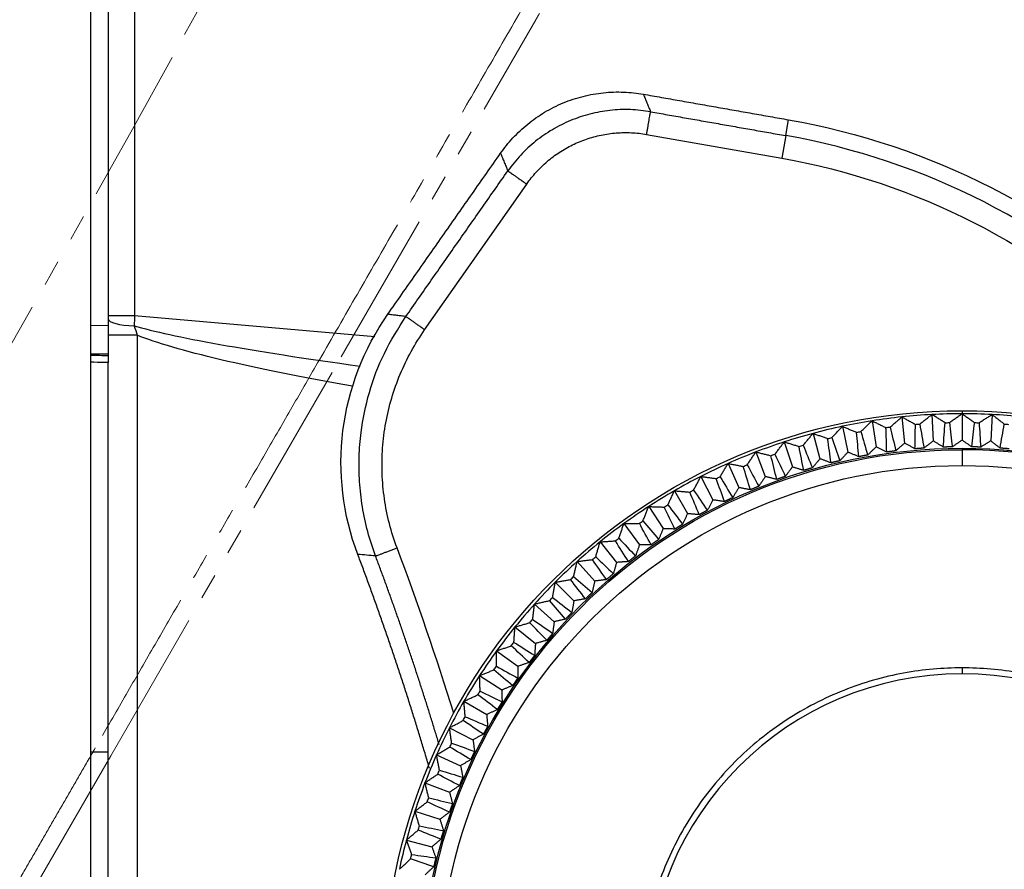
# Model space of a CAD drawing. Units: millimetres. Extents: x -891 to 0, y 0 to 630.
# Drawn here: x -347 to -313, y 263 to 293 of the extents above; entities that cross this region are included whole.
import ezdxf

# ---------------------------------------------------------------- set-up
doc = ezdxf.new("R2010")
doc.units = ezdxf.units.MM
doc.header["$LTSCALE"] = 3
doc.linetypes.add('PHANTOM', pattern=[11, 6, -1, 1, -1, 1, -1])
doc.layers.get('0').update_dxf_attribs({"lineweight": 25})
doc.layers.add('1', color=4, linetype='Continuous', lineweight=15)
doc.styles.get("Standard").update_dxf_attribs({"font": 'txt.shx', "bigfont": 'extfont.shx'})
doc.dimstyles.new('FURUNO$0', dxfattribs={"dimtxt": 3, "dimasz": 2.5, "dimexe": 1, "dimexo": 1, "dimgap": 1.5, "dimtad": 3, "dimdec": 5, "dimdsep": 46, "dimtxsty": 'Standard', "dimblk": 'OPEN30', "dimcen": 0, "dimclrd": 256, "dimclre": 256, "dimclrt": 4, "dimadec": 4, "dimazin": 2, "dimtm": 1e-09, "dimtfac": 0.8, "dimtdec": 5, "dimtmove": 0, "dimatfit": 0, "dimldrblk": 'OPEN30', "dimfxl": 0, "dimtvp": 1, "dimtolj": 1, "dimlwd": -1, "dimlwe": -1, "dimarcsym": 0})

# ---------------------------------------------------------------- blocks, each defined once
blk = doc.blocks.new('_Open30')
at = {"color": 0, "lineweight": -2}
for p, q in [((-1, 0.2679), (0, 0)), ((0, 0), (-1, -0.2679)), ((0, 0), (-1, 0))]:
    blk.add_line(p, q, dxfattribs=at)
blk = doc.blocks.new('*D17')
at = {"layer": '1'}
for p, q in [((-376.301, 237.875), (-376.301, 371)), ((-355.762, 314.97), (-355.762, 371)), ((-382.301, 368), (-422.301, 368)), ((-355.762, 368), (-376.301, 368)), ((-349.762, 368), (-343.762, 368))]:
    blk.add_line(p, q, dxfattribs=at)
at = {"layer": 'Defpoints', "color": 0}
for p in [(-376.301, 368), (-355.762, 311.97), (-376.301, 234.875)]:
    blk.add_point(p, dxfattribs=at)
at = {"layer": '1', "xscale": 6, "yscale": 6, "zscale": 6}
blk.add_blockref('_Open30', (-376.301, 368), dxfattribs=at)
at = {"layer": '1', "xscale": 6, "yscale": 6, "zscale": 6, "rotation": 180}
blk.add_blockref('_Open30', (-355.762, 368), dxfattribs=at)
at = {"layer": '1', "insert": (-405.301, 376.25), "char_height": 7.5, "attachment_point": 5}
blk.add_mtext('\\A1;21±3', dxfattribs=at)
blk = doc.blocks.new('*D18')
at = {"layer": '1'}
for p, q in [((-316.366, 329.97), (-412.5, 329.97)), ((-409.5, 181.74), (-409.5, 323.97)), ((-379.409, 175.74), (-412.5, 175.74))]:
    blk.add_line(p, q, dxfattribs=at)
at = {"layer": 'Defpoints', "color": 0}
for p in [(-409.5, 329.97), (-313.366, 329.97), (-376.409, 175.74)]:
    blk.add_point(p, dxfattribs=at)
at = {"layer": '1', "xscale": 6, "yscale": 6, "zscale": 6}
for p, rotation in [((-409.5, 329.97), 90), ((-409.5, 175.74), 270)]:
    blk.add_blockref('_Open30', p, dxfattribs=dict(at, rotation=rotation))
at = {"layer": '1', "insert": (-417.75, 252.855), "char_height": 7.5, "attachment_point": 5, "rotation": 90}
blk.add_mtext('\\A1;154±5', dxfattribs=at)

msp = doc.modelspace()

# ---------------------------------------------------------------- linework, layer by layer
for p, q in [((-342.74916, 301.469503), (-342.74916, 282.537424)), ((-343.662005, 295.34967), (-343.662005, 282.189336)), ((-320.233201, 288.757867), (-320.136768, 289.304761)), ((-325.043228, 288.798113), (-320.371358, 287.974337)), ((-320.233201, 288.757867), (-320.371358, 287.974337)), ((-332.718968, 282.040723), (-329.190146, 287.080403)), ((-343.662005, 282.537424), (-342.74916, 282.537424)), ((-342.74916, 282.537424), (-334.441755, 281.81062)), ((-344.26201, 282.199274), (-343.662005, 282.189336)), ((-343.662005, 282.189336), (-343.662005, 281.190858)), ((-342.662005, 281.852104), (-343.662005, 281.852104)), ((-342.662005, 281.852104), (-342.662005, 237.258232)), ((-343.662005, 281.190858), (-344.26201, 281.200797)), ((-343.662005, 281.190858), (-343.662005, 281.150727)), ((-343.662005, 267.432362), (-343.662005, 280.905221)), ((-314.134344, 279.240072), (-314.134344, 279.134968)), ((-316.213927, 279.025982), (-316.118651, 278.11949)), ((-315.175562, 279.107703), (-315.127859, 278.197467)), ((-314.134344, 279.134968), (-314.134344, 278.223483)), ((-313.093125, 279.107703), (-313.140829, 278.197467)), ((-318.270725, 278.700217), (-318.081217, 277.80865)), ((-317.246591, 278.890029), (-317.104003, 277.989766)), ((-319.283522, 278.457066), (-319.047612, 277.576639)), ((-320.282205, 278.161243), (-320.00054, 277.294369)), ((-314.134344, 277.942482), (-314.134344, 277.889376)), ((-314.134344, 277.889376), (-314.134344, 277.341725)), ((-321.264037, 277.813558), (-320.93739, 276.962613)), ((-322.226327, 277.414964), (-321.855593, 276.582281)), ((-323.166437, 276.966554), (-322.752632, 276.154415)), ((-324.081792, 276.469557), (-323.626049, 275.680188)), ((-324.969881, 275.925336), (-324.47345, 275.1609)), ((-325.82827, 275.335381), (-325.292513, 274.597974)), ((-326.654607, 274.70131), (-326.080991, 273.992953)), ((-327.446627, 274.024861), (-326.836725, 273.347496)), ((-328.202159, 273.307888), (-327.557642, 272.663371)), ((-328.919133, 272.552356), (-328.241767, 271.942454)), ((-329.595582, 271.760336), (-328.887225, 271.18672)), ((-330.229653, 270.933999), (-329.492246, 270.398241)), ((-330.819607, 270.075609), (-330.055172, 269.579179)), ((-331.363829, 269.18752), (-330.57446, 268.731778)), ((-331.860826, 268.272166), (-331.048687, 267.858361)), ((-343.662005, 267.432362), (-344.262051, 267.432362)), ((-343.662005, 251.506644), (-343.662005, 267.432362)), ((-332.309235, 267.332055), (-331.476553, 266.961321)), ((-332.707829, 266.369765), (-331.856885, 266.043118)), ((-333.055514, 265.387933), (-332.18864, 265.106269)), ((-333.351337, 264.38925), (-332.470911, 264.153341))]:
    msp.add_line(p, q)
at = {"extrusion": (1.22461e-16, 0, -1)}
for centre, radius, start, end in [((324.477973, 264.684567), 25, 100, 134.0380808), ((314.134344, 259.240072), 20, 270, 90), ((314.134344, 259.240072), 20, 90, 270), ((314.134344, 259.240072), 18.702409, 270, 90), ((314.134344, 259.240072), 18.649304, 270, 90), ((314.134344, 259.240072), 18.702409, 90, 270), ((314.134344, 259.240072), 18.101653, 270, 90), ((314.134344, 259.240072), 18.101653, 90, 270)]:
    msp.add_arc(centre, radius, start, end, dxfattribs=at)
for centre, radius, start, end in [((-324.477973, 264.684567), 24.444669, 45.9619192, 80), ((-314.134344, 259.240072), 19.894896, 96, 99), ((-314.134344, 259.240072), 19.894896, 93, 96), ((-314.134344, 259.240072), 19.894896, 90, 93), ((-314.134344, 259.240072), 19.894896, 87, 90), ((-314.134344, 259.240072), 19.894896, 84, 87), ((-314.134344, 259.240072), 19.894896, 102, 105), ((-314.134344, 259.240072), 19.894896, 99, 102), ((-314.134344, 259.240072), 19.894896, 105, 108), ((-314.134344, 259.240072), 19.894896, 108, 111), ((-314.134344, 259.240072), 18.649304, 270, 90), ((-314.134344, 259.240072), 19.894896, 111, 114), ((-314.134344, 259.240072), 19.894896, 114, 117), ((-314.134344, 259.240072), 19.894896, 117, 120), ((-314.134344, 259.240072), 19.894896, 120, 123), ((-314.134344, 259.240072), 19.894896, 123, 126), ((-314.134344, 259.240072), 19.894896, 126, 129), ((-428.548022, 238.848063), 101.350949, 17.17364598, 20.59235167), ((-314.134344, 259.240072), 19.894896, 129, 132), ((-314.134344, 259.240072), 19.894896, 132, 135), ((-314.134344, 259.240072), 19.894896, 135, 138), ((-314.134344, 259.240072), 19.894896, 138, 141), ((-314.134344, 259.240072), 19.894896, 141, 144), ((-314.134344, 259.240072), 19.894896, 144, 147), ((-314.134344, 259.240072), 19.894896, 147, 150), ((-314.134344, 259.240072), 10.898047, 90, 270), ((-314.134344, 259.240072), 10.898047, 270, 90), ((-314.134344, 259.240072), 19.894896, 150, 153), ((-314.134344, 259.240072), 19.894896, 153, 156), ((-314.134344, 259.240072), 19.894896, 156, 159), ((-314.134344, 259.240072), 19.894896, 159, 162), ((-314.134344, 259.240072), 19.894896, 162, 165), ((-314.134344, 259.240072), 19.894896, 165, 168)]:
    msp.add_arc(centre, radius, start, end)
at = {"extrusion": (-6.12303e-17, 0, -1)}
msp.add_arc((324.477973, 264.684567), 23.649051, 100, 134.0380808, dxfattribs=at)
at = {"extrusion": (0, 0, -1)}
for start, end in [(82.2803201, 82.7196799), (85.2803201, 85.7196799), (88.2803201, 88.7196799), (91.2803201, 91.7196798), (94.2803202, 94.7196799), (76.2803201, 76.7196799), (79.2803201, 79.7196799), (73.2803201, 73.7196799), (70.2803201, 70.7196799), (67.2803201, 67.7196799), (64.2803201, 64.7196799), (61.2803201, 61.7196799), (58.2803201, 58.7196799), (55.2803201, 55.7196799), (52.2803201, 52.7196799), (49.2803201, 49.7196799), (46.2803201, 46.7196799), (43.2803201, 43.7196799), (40.2803201, 40.7196799), (37.2803201, 37.7196799), (34.2803201, 34.7196799), (31.2803201, 31.7196799), (28.2803201, 28.7196799), (25.2803201, 25.7196799), (22.2803201, 22.7196799), (19.2803201, 19.7196799), (16.2803201, 16.7196799), (13.2803201, 13.7196799)]:
    msp.add_arc((314.134344, 259.240072), 19.593243, start, end, dxfattribs=at)
for centre, major_axis, ratio, start_param, end_param in [((-342.662005, 282.417458), (1, 0), 0.239675868, 3.141592654, 4.606874755), ((-342.662005, 282.541236), (-0.087009, -1.498115), 0.057835043, 4.718292876, 4.959882562), ((-315.021382, 280.122995), (-28.596959, 2.50191), 0.052253529, 0.249185882, 0.804633995)]:
    msp.add_ellipse(centre, major_axis=major_axis, ratio=ratio, start_param=start_param, end_param=end_param)
msp.add_ellipse((-315.021382, 280.122995), major_axis=(-28.683456, 2.509477), ratio=0.086826594, start_param=5.485819175, end_param=6.005007435, dxfattribs=at)
for points, weights in [([(-344.262005, 266.969503), (-344.262005, 287.98691), (-344.262005, 308.969503)], [1, 0.999585797542, 1]), ([(-330.093856, 288.145079), (-328.276822, 290.740072), (-325.157048, 290.189972)], [1, 0.84525938323, 1]), ([(-325.043228, 288.798113), (-324.918145, 289.507492), (-324.90507, 289.581642)], [1, 0.74314546558, 1]), ([(-329.841878, 287.536751), (-329.780201, 287.493564), (-329.190146, 287.080403)], [1, 0.743144825477, 1]), ([(-332.718968, 282.040723), (-333.309021, 282.453882), (-333.370698, 282.497069)], [1, 0.743145591567, 1]), ([(-315.449312, 277.94632), (-315.605692, 277.935328), (-315.761867, 277.921722)], [1, 0.999965058747, 1]), ([(-314.4685, 277.989504), (-314.625242, 277.986711), (-314.781915, 277.981297)], [1, 0.999965058747, 1]), ([(-313.486773, 277.981297), (-313.643446, 277.986711), (-313.800187, 277.989504)], [1, 0.999965058747, 1]), ([(-312.506821, 277.921722), (-312.662995, 277.935328), (-312.819376, 277.94632)], [1, 0.999965058747, 1]), ([(-317.397444, 277.706394), (-317.551818, 277.679115), (-317.705715, 277.649259)], [1, 0.999965058747, 1]), ([(-316.426519, 277.851864), (-316.58211, 277.832702), (-316.737359, 277.810941)], [1, 0.999965058747, 1]), ([(-319.309824, 277.264147), (-319.460502, 277.220881), (-319.610435, 277.175102)], [1, 0.999965058747, 1]), ([(-318.359424, 277.510309), (-318.51216, 277.474988), (-318.664283, 277.437119)], [1, 0.999965058747, 1]), ([(-320.246039, 276.968582), (-320.394245, 276.917489), (-320.541577, 276.863926)], [1, 0.999965058747, 1]), ([(-321.165501, 276.624424), (-321.310831, 276.565645), (-321.455158, 276.504444)], [1, 0.999965058747, 1]), ([(-322.065692, 276.232617), (-322.207746, 276.166313), (-322.348672, 276.097642)], [1, 0.999965058747, 1]), ([(-322.944143, 275.794235), (-323.082533, 275.720586), (-323.219672, 275.644635)], [1, 0.999965058747, 1]), ([(-323.798448, 275.310478), (-323.932793, 275.229688), (-324.065769, 275.146664)], [1, 0.999965058747, 1]), ([(-334.417524, 274.215052), (-334.347041, 274.241534), (-333.672741, 274.494884)], [1, 0.743144825476, 1]), ([(-324.626264, 274.782674), (-324.756197, 274.694964), (-324.884645, 274.605094)], [1, 0.999965058747, 1]), ([(-332.551994, 266.861677), (-333.64722, 270.614758), (-335.032118, 274.270876)], [0.999678146871, 0.999075797995, 0.999999993402]), ([(-332.217908, 267.690457), (-333.205949, 270.990395), (-334.417498, 274.214984)], [0.99960486169, 0.999216287033, 1]), ([(-325.425322, 274.212269), (-325.550486, 274.117879), (-325.674055, 274.021409)], [1, 0.999965058747, 1]), ([(-326.193432, 273.600826), (-326.313485, 273.500015), (-326.431836, 273.39721)], [1, 0.999965058747, 1]), ([(-326.928489, 272.950021), (-327.043102, 272.843065), (-327.15591, 272.734207)], [1, 0.999965058747, 1]), ([(-327.628479, 272.261638), (-327.737336, 272.14883), (-327.844293, 272.034218)], [1, 0.999965058747, 1]), ([(-328.291481, 271.537564), (-328.394286, 271.419214), (-328.495098, 271.299161)], [1, 0.999965058747, 1]), ([(-328.915681, 270.779784), (-329.01215, 270.656215), (-329.106541, 270.53105)], [1, 0.999965058747, 1]), ([(-314.134344, 270.346783), (-314.134344, 270.240766), (-314.134344, 270.13812)], [1, 0.977860824456, 1]), ([(-329.499365, 269.990374), (-329.589235, 269.861925), (-329.676946, 269.731992)], [1, 0.999965058747, 1]), ([(-330.040935, 269.171498), (-330.12396, 269.038522), (-330.20475, 268.904176)], [1, 0.999965058747, 1]), ([(-330.538906, 268.3254), (-330.614858, 268.188261), (-330.688506, 268.049872)], [1, 0.999965058747, 1]), ([(-330.991914, 267.454401), (-331.060584, 267.313475), (-331.126888, 267.171421)], [1, 0.999965058747, 1]), ([(-331.398716, 266.560886), (-331.459916, 266.416559), (-331.518695, 266.27123)], [1, 0.999965058747, 1]), ([(-331.758197, 265.647306), (-331.811761, 265.499974), (-331.862853, 265.351767)], [1, 0.999965058747, 1]), ([(-332.069373, 264.716164), (-332.115152, 264.56623), (-332.158418, 264.415553)], [1, 0.999965058747, 1]), ([(-332.33139, 263.770012), (-332.36926, 263.617888), (-332.404581, 263.465153)], [1, 0.999965058747, 1])]:
    msp.add_rational_spline(points, weights, degree=2)
for points, degree in [([(-325.157048, 290.189972), (-324.90503, 289.581636)], 1), ([(-325.157038, 290.18997), (-320.136768, 289.304761)], 1), ([(-324.90503, 289.581636), (-320.233201, 288.757867)], 1), ([(-329.190146, 287.080403), (-329.088755, 287.225193), (-328.869779, 287.499349), (-328.490842, 287.867726), (-328.069485, 288.18468), (-327.611811, 288.446059), (-327.125022, 288.6477), (-326.616562, 288.786515), (-326.094484, 288.860348), (-325.566055, 288.867822), (-325.217325, 288.828805), (-325.043228, 288.798113)], 3), ([(-333.993786, 282.575402), (-330.093862, 288.14507)], 1), ([(-330.093856, 288.145079), (-329.841904, 287.536713)], 1), ([(-333.370672, 282.49711), (-329.841904, 287.536713)], 1), ([(-333.370672, 282.49711), (-333.993786, 282.575402)], 1), ([(-342.767323, 282.179115), (-342.730592, 282.072353), (-342.69547, 281.962226), (-342.662005, 281.852104)], 3), ([(-333.672741, 274.494884), (-333.776374, 274.77072), (-333.952592, 275.329641), (-334.125919, 276.19396), (-334.204949, 277.070462), (-334.189237, 277.950131), (-334.07893, 278.822773), (-333.875261, 279.67867), (-333.580623, 280.507921), (-333.197674, 281.301938), (-332.887951, 281.799379), (-332.718968, 282.040723)], 3), ([(-344.262012, 281.163979), (-344.06201, 281.159561), (-343.862007, 281.155144), (-343.662005, 281.150727)], 3), ([(-316.617276, 278.675355), (-316.213927, 279.025982)], 1), ([(-316.213927, 279.025982), (-315.746492, 278.766879)], 1), ([(-315.596709, 278.778667), (-315.175562, 279.107703)], 1), ([(-314.722329, 278.824491), (-315.175562, 279.107703)], 1), ([(-314.572134, 278.828424), (-314.134344, 279.134968)], 1), ([(-314.134344, 279.134968), (-313.696553, 278.828424)], 1), ([(-313.546359, 278.824491), (-313.093125, 279.107703)], 1), ([(-313.093125, 279.107703), (-312.671978, 278.778667)], 1), ([(-318.635215, 278.30935), (-318.270725, 278.700217)], 1), ([(-318.270725, 278.700217), (-317.778768, 278.491393)], 1), ([(-317.631037, 278.518773), (-317.246591, 278.890029)], 1), ([(-317.246591, 278.890029), (-316.766237, 278.655744)], 1), ([(-316.737359, 277.810941), (-316.747092, 278.092594), (-316.756714, 278.374193), (-316.766237, 278.655744)], 3), ([(-316.617276, 278.675355), (-316.553603, 278.400933), (-316.490014, 278.126439), (-316.426519, 277.851864)], 3), ([(-315.761867, 277.921722), (-315.756847, 278.203498), (-315.751718, 278.485215), (-315.746492, 278.766878)], 3), ([(-315.596709, 278.778666), (-315.547486, 278.501288), (-315.49835, 278.223842), (-315.449312, 277.94632)], 3), ([(-314.781915, 277.981297), (-314.762154, 278.262425), (-314.742288, 278.543487), (-314.722329, 278.824491)], 3), ([(-314.572134, 278.828424), (-314.537495, 278.548849), (-314.502947, 278.269212), (-314.4685, 277.989504)], 3), ([(-313.800187, 277.989504), (-313.765741, 278.269212), (-313.731193, 278.548849), (-313.696554, 278.828424)], 3), ([(-313.546359, 278.824491), (-313.526399, 278.543487), (-313.506533, 278.262425), (-313.486773, 277.981297)], 3), ([(-312.819376, 277.94632), (-312.770338, 278.223842), (-312.721202, 278.501288), (-312.671978, 278.778666)], 3), ([(-319.627055, 278.047659), (-319.283522, 278.457066)], 1), ([(-319.283522, 278.457066), (-318.781309, 278.274276)], 1), ([(-318.664283, 277.437119), (-318.703404, 277.716211), (-318.742409, 277.995262), (-318.781309, 278.274275)], 3), ([(-318.635215, 278.309349), (-318.543206, 278.043086), (-318.451273, 277.776743), (-318.359424, 277.510309)], 3), ([(-317.705715, 277.649259), (-317.730176, 277.930017), (-317.754523, 278.210726), (-317.778768, 278.491393)], 3), ([(-317.631037, 278.518773), (-317.55309, 278.24806), (-317.475222, 277.97727), (-317.397444, 277.706394)], 3), ([(-314.134344, 278.223483), (-314.4685, 277.989504)], 1), ([(-313.800187, 277.989504), (-314.134344, 278.223483)], 1), ([(-320.603841, 277.734417), (-320.282205, 278.161243)], 1), ([(-320.282205, 278.161243), (-319.771114, 278.004987)], 1), ([(-319.610435, 277.175102), (-319.664109, 277.451764), (-319.717664, 277.728391), (-319.771114, 278.004986)], 3), ([(-319.627055, 278.047658), (-319.521237, 277.786576), (-319.415491, 277.525408), (-319.309824, 277.264147)], 3), ([(-317.104003, 277.989766), (-317.397444, 277.706394)], 1), ([(-316.737359, 277.810941), (-317.104003, 277.989766)], 1), ([(-316.118651, 278.11949), (-316.426519, 277.851864)], 1), ([(-315.761867, 277.921722), (-316.118651, 278.11949)], 1), ([(-315.127859, 278.197467), (-315.449312, 277.94632)], 1), ([(-314.781915, 277.981297), (-315.127859, 278.197467)], 1), ([(-313.140829, 278.197467), (-313.486773, 277.981297)], 1), ([(-312.819376, 277.94632), (-313.140829, 278.197467)], 1), ([(-321.562894, 277.370484), (-321.264037, 277.813558)], 1), ([(-321.264037, 277.813558), (-320.745469, 277.684264)], 1), ([(-320.541577, 276.863926), (-320.609657, 277.1374), (-320.677617, 277.410845), (-320.745469, 277.684264)], 3), ([(-320.60384, 277.734417), (-320.484504, 277.47923), (-320.365234, 277.223955), (-320.246039, 276.968582)], 3), ([(-319.047612, 277.576639), (-319.309824, 277.264147)], 1), ([(-318.664283, 277.437119), (-319.047612, 277.576639)], 1), ([(-318.081217, 277.80865), (-318.359424, 277.510309)], 1), ([(-317.705715, 277.649259), (-318.081217, 277.80865)], 1), ([(-322.501586, 276.956857), (-322.226327, 277.414964)], 1), ([(-322.226327, 277.414964), (-321.701703, 277.312987)], 1), ([(-321.455158, 276.504444), (-321.537457, 276.773981), (-321.619634, 277.043494), (-321.701703, 277.312987)], 3), ([(-321.562893, 277.370484), (-321.430365, 277.121892), (-321.297898, 276.873209), (-321.165501, 276.624424)], 3), ([(-320.00054, 277.294369), (-320.246039, 276.968582)], 1), ([(-319.610435, 277.175102), (-320.00054, 277.294369)], 1), ([(-323.417343, 276.494669), (-323.166437, 276.966554)], 1), ([(-323.166437, 276.966554), (-322.637195, 276.892174)], 1), ([(-322.348672, 276.097642), (-322.444965, 276.362502), (-322.541135, 276.627345), (-322.637195, 276.892174)], 3), ([(-322.501585, 276.956856), (-322.356228, 276.715542), (-322.210928, 276.474132), (-322.065692, 276.232617)], 3), ([(-320.93739, 276.962613), (-321.165501, 276.624424)], 1), ([(-320.541577, 276.863926), (-320.93739, 276.962613)], 1), ([(-321.855593, 276.582281), (-322.065692, 276.232617)], 1), ([(-321.455158, 276.504444), (-321.855593, 276.582281)], 1), ([(-324.307657, 275.985187), (-324.081792, 276.469557)], 1), ([(-324.081792, 276.469557), (-323.549382, 276.422978)], 1), ([(-323.219672, 275.644635), (-323.329694, 275.904092), (-323.439593, 276.163539), (-323.549382, 276.422977)], 3), ([(-323.417343, 276.494669), (-323.259555, 276.261292), (-323.10182, 276.027818), (-322.944143, 275.794235)], 3), ([(-325.170087, 275.429809), (-324.969881, 275.925336)], 1), ([(-324.969881, 275.925336), (-324.435763, 275.906684)], 1), ([(-324.065769, 275.146664), (-324.18922, 275.400007), (-324.312546, 275.653347), (-324.435763, 275.906684)], 3), ([(-324.307657, 275.985187), (-324.137871, 275.760388), (-323.968133, 275.535489), (-323.798448, 275.310478)], 3), ([(-322.752632, 276.154415), (-322.944143, 275.794235)], 1), ([(-322.348672, 276.097642), (-322.752632, 276.154415)], 1), ([(-323.626049, 275.680188), (-323.798448, 275.310478)], 1), ([(-323.219672, 275.644635), (-323.626049, 275.680188)], 1), ([(-326.002268, 274.830055), (-325.82827, 275.335381)], 1), ([(-325.82827, 275.335381), (-325.293908, 275.344708)], 1), ([(-324.884645, 274.605094), (-325.021185, 274.851629), (-325.157602, 275.098167), (-325.293908, 275.344708)], 3), ([(-325.170086, 275.429808), (-324.988769, 275.214203), (-324.807493, 274.998496), (-324.626264, 274.782674)], 3), ([(-324.47345, 275.1609), (-324.626264, 274.782674)], 1), ([(-324.065769, 275.146664), (-324.47345, 275.1609)], 1), ([(-326.002268, 274.830055), (-325.809914, 274.624235), (-325.617598, 274.41831), (-325.425322, 274.212269)], 3), ([(-326.80192, 274.18757), (-326.654607, 274.70131)], 1), ([(-326.654607, 274.70131), (-326.121466, 274.738591)], 1), ([(-325.674055, 274.021409), (-325.823311, 274.260461), (-325.972444, 274.499522), (-326.121466, 274.738591)], 3), ([(-325.292513, 274.597974), (-325.425322, 274.212269)], 1), ([(-324.884645, 274.605094), (-325.292513, 274.597974)], 1), ([(-334.417511, 274.215018), (-334.622446, 274.234154), (-334.827319, 274.252782), (-335.032128, 274.270902)], 3), ([(-326.80192, 274.18757), (-326.599058, 273.992099), (-326.396228, 273.796522), (-326.193432, 273.600826)], 3), ([(-327.566851, 273.504116), (-327.446627, 274.024861)], 1), ([(-327.446627, 274.024861), (-326.916168, 274.089993)], 1), ([(-326.431836, 273.39721), (-326.593398, 273.628123), (-326.754838, 273.859051), (-326.916168, 274.089993)], 3), ([(-326.080991, 273.992953), (-326.193432, 273.600826)], 1), ([(-325.674055, 274.021409), (-326.080991, 273.992953)], 1), ([(-327.566851, 273.504115), (-327.354037, 273.319529), (-327.141249, 273.134835), (-326.928489, 272.950021)], 3), ([(-328.294965, 272.781564), (-328.202159, 273.307888)], 1), ([(-328.202159, 273.307888), (-327.675836, 273.400693)], 1), ([(-327.15591, 272.734207), (-327.329336, 272.956348), (-327.50264, 273.17851), (-327.675835, 273.400693)], 3), ([(-326.836725, 273.347496), (-326.928489, 272.950021)], 1), ([(-326.431836, 273.39721), (-326.836725, 273.347496)], 1), ([(-328.294964, 272.781564), (-328.072782, 272.608369), (-327.850619, 272.435064), (-327.628479, 272.261638)], 3), ([(-328.984265, 272.021896), (-328.919133, 272.552356)], 1), ([(-328.919133, 272.552356), (-328.398387, 272.67258)], 1), ([(-327.844293, 272.034218), (-328.029107, 272.246978), (-328.213801, 272.459766), (-328.398387, 272.672579)], 3), ([(-327.557642, 272.663371), (-327.628479, 272.261638)], 1), ([(-327.15591, 272.734207), (-327.557642, 272.663371)], 1), ([(-329.632863, 271.227195), (-329.595582, 271.760336)], 1), ([(-329.595582, 271.760336), (-329.081842, 271.907648)], 1), ([(-328.495098, 271.299161), (-328.690793, 271.501956), (-328.886371, 271.704787), (-329.081842, 271.907648)], 3), ([(-328.984265, 272.021896), (-328.753322, 271.860566), (-328.522394, 271.699127), (-328.291481, 271.537564)], 3), ([(-328.241767, 271.942454), (-328.291481, 271.537564)], 1), ([(-327.844293, 272.034218), (-328.241767, 271.942454)], 1), ([(-330.229653, 270.933999), (-329.724326, 271.107996)], 1), ([(-329.106541, 270.53105), (-329.312582, 270.723326), (-329.518506, 270.915643), (-329.724326, 271.107996)], 3), ([(-329.632862, 271.227194), (-329.393793, 271.078172), (-329.154732, 270.92904), (-328.915681, 270.779784)], 3), ([(-328.887225, 271.18672), (-328.915681, 270.779784)], 1), ([(-328.495098, 271.299161), (-328.887225, 271.18672)], 1), ([(-330.23898, 270.399637), (-330.229653, 270.933999)], 1), ([(-330.23898, 270.399637), (-329.992439, 270.263331), (-329.745901, 270.126914), (-329.499365, 269.990374)], 3), ([(-329.492246, 270.398241), (-329.499365, 269.990374)], 1), ([(-329.106541, 270.53105), (-329.492246, 270.398241)], 1), ([(-330.819607, 270.075609), (-330.32408, 270.275815)], 1), ([(-330.800955, 269.541491), (-330.819607, 270.075609)], 1), ([(-329.676946, 269.731992), (-329.892768, 269.913221), (-330.108475, 270.094497), (-330.32408, 270.275815)], 3), ([(-329.676946, 269.731992), (-330.055172, 269.579179)], 1), ([(-331.363829, 269.18752), (-330.879459, 269.413386)], 1), ([(-330.20475, 268.904176), (-330.429761, 269.073862), (-330.65466, 269.2436), (-330.879458, 269.413385)], 3), ([(-330.800955, 269.541491), (-330.547619, 269.418275), (-330.294279, 269.294948), (-330.040935, 269.171498)], 3), ([(-330.055172, 269.579179), (-330.040935, 269.171498)], 1), ([(-331.317249, 268.655111), (-331.363829, 269.18752)], 1), ([(-330.20475, 268.904176), (-330.57446, 268.731778)], 1), ([(-330.57446, 268.731778), (-330.538906, 268.3254)], 1), ([(-331.860826, 268.272166), (-331.38894, 268.523072)], 1), ([(-330.688506, 268.049872), (-330.922089, 268.207549), (-331.155563, 268.365284), (-331.38894, 268.523072)], 3), ([(-331.317249, 268.655111), (-331.057811, 268.545322), (-330.798364, 268.435423), (-330.538906, 268.3254)], 3), ([(-331.786446, 267.742924), (-331.860826, 268.272166)], 1), ([(-330.688506, 268.049872), (-331.048687, 267.858361)], 1), ([(-331.786445, 267.742924), (-331.521617, 267.646863), (-331.256774, 267.550693), (-330.991914, 267.454401)], 3), ([(-331.048687, 267.858361), (-330.991914, 267.454401)], 1), ([(-332.309235, 267.332055), (-331.851128, 267.607314)], 1), ([(-332.207259, 266.807431), (-332.309235, 267.332055)], 1), ([(-331.126888, 267.171421), (-331.368404, 267.316656), (-331.609813, 267.461956), (-331.851128, 267.607314)], 3), ([(-331.126888, 267.171421), (-331.476553, 266.961321)], 1), ([(-344.262005, 251.969503), (-344.262005, 266.969503)], 1), ([(-332.707829, 266.369765), (-332.264755, 266.668622)], 1), ([(-331.518695, 266.27123), (-331.767481, 266.403627), (-332.016164, 266.536093), (-332.264755, 266.668622)], 3), ([(-332.207258, 266.807431), (-331.937766, 266.725363), (-331.668252, 266.643185), (-331.398716, 266.560886)], 3), ([(-331.476553, 266.961321), (-331.398716, 266.560886)], 1), ([(-332.578536, 265.851197), (-332.707829, 266.369765)], 1), ([(-331.518695, 266.27123), (-331.856885, 266.043118)], 1), ([(-331.856885, 266.043118), (-331.758197, 265.647306)], 1), ([(-333.055514, 265.387933), (-332.628689, 265.709569)], 1), ([(-331.862853, 265.351767), (-332.118227, 265.470962), (-332.373501, 265.590232), (-332.628688, 265.709569)], 3), ([(-332.578535, 265.851197), (-332.305117, 265.783345), (-332.031672, 265.715386), (-331.758197, 265.647306)], 3), ([(-332.899258, 264.876843), (-333.055514, 265.387933)], 1), ([(-331.862853, 265.351767), (-332.18864, 265.106269)], 1), ([(-332.18864, 265.106269), (-332.069373, 264.716164)], 1), ([(-333.351337, 264.38925), (-332.94193, 264.732784)], 1), ([(-332.158418, 264.415553), (-332.41968, 264.521219), (-332.680847, 264.626966), (-332.94193, 264.732784)], 3), ([(-332.899258, 264.876843), (-332.622663, 264.823393), (-332.346036, 264.769838), (-332.069373, 264.716164)], 3), ([(-333.168547, 263.887038), (-333.351337, 264.38925)], 1), ([(-332.158418, 264.415553), (-332.470911, 264.153341)], 1), ([(-332.470911, 264.153341), (-332.33139, 263.770012)], 1), ([(-333.594488, 263.376454), (-333.203621, 263.740943)], 1), ([(-332.404581, 263.465153), (-332.671014, 263.557001), (-332.937358, 263.648934), (-333.203621, 263.740943)], 3), ([(-333.168547, 263.887038), (-332.889533, 263.848137), (-332.610483, 263.809133), (-332.33139, 263.770012)], 3), ([(-332.404581, 263.465153), (-332.702922, 263.186945)], 1)]:
    msp.add_open_spline(points, degree=degree)
for points, knots in [([(-324.90505, 289.581638), (-325.138214, 289.612747), (-325.604629, 289.674977), (-326.312019, 289.642968), (-327.007258, 289.517866), (-327.67712, 289.292329), (-328.309295, 288.976455), (-328.889962, 288.574355), (-329.413349, 288.09741), (-329.699046, 287.723619), (-329.841889, 287.53673)], [0, 0, 0, 0, 0.125015327, 0.250077871, 0.375058937, 0.500007427, 0.624983466, 0.749968274, 0.874988992, 1, 1, 1, 1]), ([(-335.032118, 274.270876), (-335.550846, 275.640297), (-335.723286, 277.119908), (-335.365022, 279.984692), (-334.833715, 281.375858), (-333.993786, 282.575402)], [0, 0, 0, 0, 0.5, 0.5, 1, 1, 1, 1]), ([(-334.417511, 274.215018), (-334.51336, 274.494484), (-334.704613, 275.05212), (-334.88458, 275.91564), (-334.984299, 276.782096), (-334.997964, 277.64116), (-334.916901, 278.676952), (-334.662017, 279.889979), (-334.154962, 281.254196), (-333.633321, 282.080875), (-333.370686, 282.49709)], [0, 0, 0, 0, 0.1020558, 0.2036388, 0.304196361, 0.403202805, 0.500174864, 0.662833137, 0.830243651, 1, 1, 1, 1]), ([(-343.662005, 281.150727), (-343.662005, 281.149251), (-343.662005, 281.142892), (-343.662005, 281.121466), (-343.662005, 281.1061), (-343.662005, 281.068613), (-343.662005, 281.045976), (-343.662005, 280.996733), (-343.662005, 280.969457), (-343.662005, 280.929694), (-343.662005, 280.91745), (-343.662005, 280.905221)], [0, 0, 0, 0, 0.226046877, 0.226046877, 0.452103687, 0.452103687, 0.677972604, 0.677972604, 0.90310365, 0.90310365, 1, 1, 1, 1]), ([(-343.662005, 280.905221), (-343.827991, 280.908889), (-343.993977, 280.912556), (-344.193981, 280.916975), (-344.228, 280.917727), (-344.262018, 280.918478)], [0, 0, 0, 0, 0.829911276, 0.829911276, 1, 1, 1, 1])]:
    msp.add_open_spline(points, degree=3, knots=knots)
for points in [[(-314.134344, 270.346783), (-325.241054, 270.346783), (-325.241054, 259.240072), (-325.241054, 248.133362), (-314.134344, 248.133362)], [(-314.134344, 248.133362), (-303.027633, 248.133362), (-303.027633, 259.240072), (-303.027633, 270.346783), (-314.134344, 270.346783)]]:
    msp.add_rational_spline(points, [1, 0.707106781187, 1, 0.707106781187, 1], degree=2, knots=[0, 0, 0, 0.5, 0.5, 1, 1, 1])
at = {"layer": '1', "linetype": 'PHANTOM', "ltscale": 0.3}
for p, q in [((-335.609903, 281.098634), (-328.873474, 292.766472)), ((-343.572763, 267.306557), (-335.609903, 281.098634)), ((-343.572763, 267.306557), (-350.309192, 255.638719))]:
    msp.add_line(p, q, dxfattribs=at)
for points, knots in [([(-375.324772, 236.246116), (-365.897181, 250.109766), (-356.838522, 264.529145), (-344.081283, 286.625996), (-339.953428, 294.092547), (-332.033915, 309.061414), (-328.232983, 316.57879), (-324.586789, 324.126875)], [0, 0, 0, 0, 0.5, 0.5, 0.75, 0.75, 1, 1, 1, 1]), ([(-328.750721, 292.979086), (-328.751459, 292.977808), (-328.754638, 292.972301), (-328.765351, 292.953745), (-328.773034, 292.940438), (-328.791778, 292.907973), (-328.803096, 292.88837), (-328.827718, 292.845723), (-328.841356, 292.822101), (-328.861237, 292.787667), (-328.867359, 292.777062), (-328.873474, 292.766472)], [0, 0, 0, 0, 0.226046877, 0.226046877, 0.452103687, 0.452103687, 0.677972604, 0.677972604, 0.90310365, 0.90310365, 1, 1, 1, 1])]:
    msp.add_open_spline(points, degree=3, knots=knots, dxfattribs=at)
for points, weights in [([(-336.360948, 280.997786), (-325.852244, 299.199395), (-315.360948, 317.370853)], [1, 0.999585797542, 1]), ([(-351.760948, 254.324204), (-347.811411, 261.165003), (-343.860948, 268.007405)], [1, 0.999941434473, 1])]:
    msp.add_rational_spline(points, weights, degree=2, dxfattribs=at)
msp.add_open_spline([(-343.860948, 268.007405), (-336.360948, 280.997786)], degree=1, dxfattribs=at)

# ---------------------------------------------------------------- dimensions: what is measured, and where the dimension line sits
at = {"layer": '1'}
dim = msp.add_linear_dim(base=(-376.301042, 368), p1=(-355.762005, 311.969503), p2=(-376.301042, 234.874585), text='<>±3', dimstyle='FURUNO$0', override={"dimscale": 3, "dimtxt": 2.5, "dimasz": 2, "dimdec": 0, "dimclrt": 256}, dxfattribs=at)
dim.commit()
dim.dimension.update_dxf_attribs({"geometry": '*D17', "text_midpoint": (-405.301042, 376.25)})
dim = msp.add_linear_dim(base=(-409.5, 329.9696), p1=(-376.409451, 175.740072), p2=(-313.366089, 329.9696), angle=90, text='<>±5', dimstyle='FURUNO$0', override={"dimscale": 3, "dimtxt": 2.5, "dimasz": 2, "dimdec": 0, "dimclrt": 256}, dxfattribs=at)
dim.commit()
dim.dimension.update_dxf_attribs({"geometry": '*D18', "text_midpoint": (-417.75, 252.854836)})

doc.saveas('drawing.dxf')
